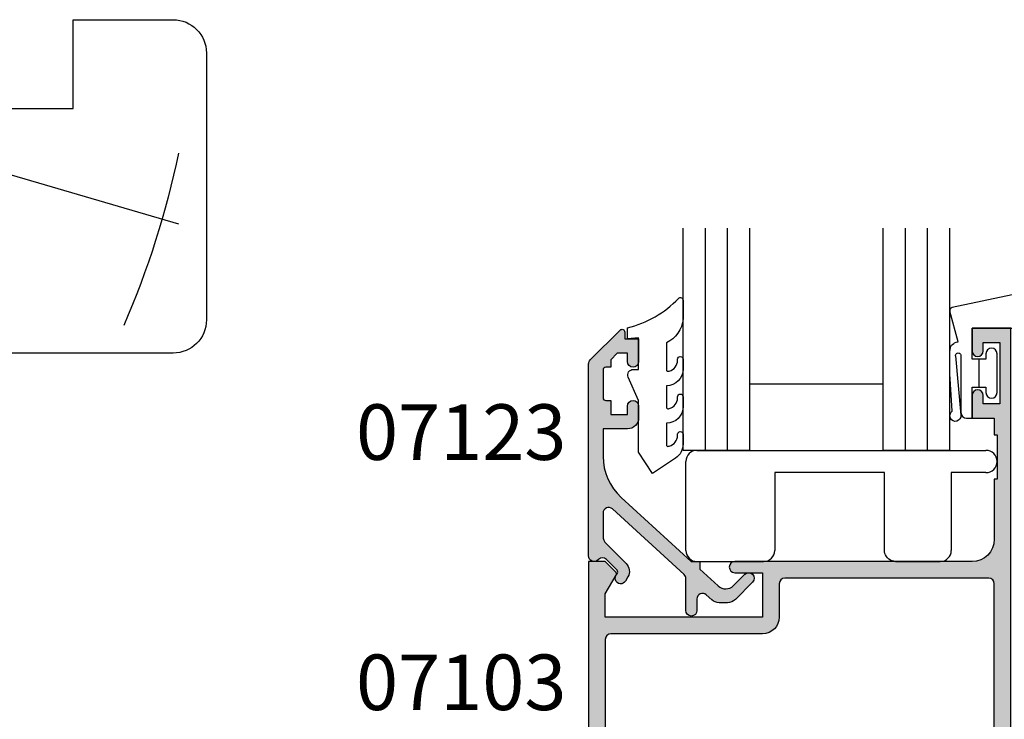
# Model space of a CAD drawing. Units: millimetres. Extents: x 0 to 354, y 0 to 482.
# Drawn here: x 177 to 266, y 216 to 279 of the extents above; entities that cross this region are included whole.
import ezdxf
from ezdxf.enums import TextEntityAlignment as Align

# ---------------------------------------------------------------- set-up
doc = ezdxf.new("R2010")
doc.units = ezdxf.units.MM
for name, color, linetype in [('APL Hatch', 253, 'Continuous'), ('APL Joinery', 2, 'Continuous'), ('APL Notes', 7, 'Continuous')]:
    doc.layers.add(name, color=color, linetype=linetype)
doc.styles.add('Arial-Bold', font='arialbd.ttf')

# ---------------------------------------------------------------- blocks, each defined once
blk = doc.blocks.new('sw30mmliner')
at = {"layer": 'APL Joinery', "color": 8, "linetype": 'Continuous'}
blk.add_line((31.8867461138178, -8.5), (86.39999999999998, 7.356923616926139), dxfattribs=at)
at = {"layer": 'APL Joinery', "color": 3, "linetype": 'Continuous', "flags": 128}
blk.add_lwpolyline([(0, 19), (0, 10.69999999999999), (4.400000000000006, 10.69999999999999), (4.400000000000006, 8.199999999999989), (0, 8.199999999999989), (0, 0), (25, 0), (25, -11), (66.89999999999999, -11), (66.89999999999999, -3), (76.89999999999999, -3), (76.89999999999999, -11), (85.89999999999999, -11, 0.414213562373095), (88.89999999999999, -8), (88.89999999999999, 16, 0.414213562373095), (85.89999999999999, 19)], format="xyb", close=True, dxfattribs=at)
at = {"layer": 'APL Joinery', "color": 8, "linetype": 'Continuous'}
blk.add_arc((6.255150418854484, -15.95576948981189), 81.9195481519577, 11.94794822801627, 23.34026053111583, dxfattribs=at)
blk = doc.blocks.new('9700183', base_point=(164.2655056947639, 209.5498052339528))
at = {"layer": 'APL Joinery', "color": 8, "linetype": 'Continuous'}
for p, q in [((137.510013698268, 219.5498052339528), (163.5155056947639, 219.5498052339528)), ((136.510013698268, 210.5498052339528), (136.510013698268, 218.5498052339528)), ((154.390505694763, 217.5498052339528), (144.5100136982689, 217.5498052339528)), ((144.5100136982689, 217.5498052339528), (144.5100136982689, 210.5498052339528)), ((154.390505694763, 210.5498269079292), (154.390505694763, 217.5498052339528)), ((163.5155056947639, 217.5498052339528), (160.390505694763, 217.5498052339528)), ((160.390505694763, 217.5498052339528), (160.390505694763, 210.5498052339528)), ((137.510013698268, 209.5498052339528), (143.5100136982689, 209.5498052339528)), ((155.390505694763, 209.5498052339528), (159.390505694763, 209.5498052339528))]:
    blk.add_line(p, q, dxfattribs=at)
at = {"layer": 'APL Joinery', "color": 8, "linetype": 'Continuous', "extrusion": (0, 0, -1)}
blk.add_lwpolyline([(-155.390505694763, 209.5498052339528), (-155.0643158023475, 209.6045008621683), (-154.9182468886593, 209.6683450665494), (-154.7655269284425, 209.7691630572139), (-154.6559448734486, 209.871261758037), (-154.5562854548812, 209.998372958818), (-154.4781057732813, 210.1405042148394), (-154.4273660507568, 210.2808019041324), (-154.39668240654, 210.438829309706), (-154.390505694763, 210.5498032879872)], dxfattribs=at)
at = {"layer": 'APL Joinery', "color": 8, "linetype": 'Continuous'}
for centre, start, end in [((137.510013698268, 218.5498052339528), 90, 180), ((163.5155056947639, 218.5498052339528), 270, 90), ((137.510013698268, 210.5498052339528), 180, 270), ((143.5100136982689, 210.5498052339528), 270, 0), ((159.390505694763, 210.5498052339528), 270, 0)]:
    blk.add_arc(centre, 1, start, end, dxfattribs=at)
blk = doc.blocks.new('6Glass', base_point=(101.8368839708302, 399.4111348733001))
at = {"layer": 'APL Joinery', "color": 7}
for p, q in [((89.33688397083029, 412.4111348732999), (95.33688397083029, 412.4111348732999)), ((89.33688397083029, 412.4111348732999), (89.33688397083029, 392.4111348732999)), ((95.33688397083029, 412.4111348732999), (95.33688397083029, 392.4111348732999))]:
    blk.add_line(p, q, dxfattribs=at)
at = {"layer": 'APL Joinery', "color": 8}
for p, q in [((91.33688397083029, 412.4111348732999), (91.33688397083029, 392.4111348732999)), ((93.33688397083029, 412.4111348732999), (93.33688397083029, 392.4111348732999))]:
    blk.add_line(p, q, dxfattribs=at)
blk = doc.blocks.new('9010604', base_point=(-20.17351297792279, 130.681482016425))
at = {"layer": 'APL Joinery', "color": 252}
for points in [[(-21.17351297755486, 131.6862565917625, 0.149906020253322), (-16.6016365851351, 134.3235541767276)], [(-17.67351297792268, 130.3216344391317), (-17.67351297792259, 127.9076182450579, 0.493145426031304), (-17.48469012115723, 127.7627293711144), (-17.41469393282016, 127.7814847932528, 0.3394542588633749), (-16.67351297792268, 128.7474106195419), (-16.6735129779228, 128.8441344391318)], [(-17.67351297792268, 126.4621344391317), (-17.6735129779226, 124.5323917506806, 0.493145426031304), (-17.48469012115701, 124.3875028767373), (-17.41469393282017, 124.4062582988755, 0.3394542588633749), (-16.67351297792269, 125.3721841251646), (-16.6735129779228, 125.4689079447544)], [(-17.67351297792269, 123.0869079447544), (-17.6735129779226, 121.1571652563035, 0.493145426031304), (-17.48469012115724, 121.01227638236), (-17.41469393282017, 121.0310318044982, 0.3394542588633749), (-16.67351297792269, 121.9969576307872), (-16.6735129779228, 122.0936814503773)]]:
    blk.add_lwpolyline(points, format="xyb", dxfattribs=at)
at = {"layer": 'APL Joinery', "color": 252, "extrusion": (0, 0, -1)}
for points in [[(16.60163658520416, 134.3235541766534, 0.6709480368361744), (16.17351297792268, 134.1481347349457)], [(16.17351297792542, 132.4795000512256, 0.2679491924311239), (17.67351297795257, 130.3216344391176)], [(16.67351297792268, 128.8441344391318, 0.9999999999999999), (16.17351297792268, 128.8441344391318)], [(21.10930520105035, 127.2276565962311, 0.543279747118861), (20.65273625983471, 127.931482016425)], [(16.17351297792268, 127.9621344391317, 0.414213562373095), (17.67351297792268, 126.4621344391317)], [(16.67351297792269, 125.4689079447544, 0.9999999999999999), (16.17351297792269, 125.4689079447544)], [(16.17351297792269, 124.5869079447544, 0.414213562373095), (17.67351297792269, 123.0869079447544)], [(16.67351297792269, 122.0936814503771, 0.9999999999999999), (16.17351297792269, 122.0936814503771)], [(16.17351297792269, 121.2116814503773, 0.2513102605358356), (16.84402567435407, 119.9619011443961)]]:
    blk.add_lwpolyline(points, format="xyb", dxfattribs=at)
at = {"layer": 'APL Joinery', "color": 252}
for points in [[(-16.17351297792268, 134.1481347349457), (-16.1735129779228, 132.4795000512589)], [(-20.65273625983471, 127.931482016425), (-20.1735129779228, 127.931482016425), (-20.1735129779228, 130.7814820164249), (-21.1735129779228, 130.681482016425), (-21.1735129779228, 131.6862565916782)], [(-16.17351297792268, 128.8441344391318), (-16.1735129779228, 127.9621344391317)], [(-16.84402567440342, 119.9619011443634), (-18.92388950453384, 118.5814820164251), (-20.1735129779228, 120.4886926987968), (-20.1735129779228, 125.1314820164251), (-21.10930520105367, 127.2276565962382)], [(-16.17351297792268, 125.4689079447544), (-16.1735129779228, 124.5869079447544)], [(-16.17351297792269, 122.0936814503771), (-16.1735129779228, 121.2116814503773)]]:
    blk.add_lwpolyline(points, dxfattribs=at)
blk = doc.blocks.new('9700158', base_point=(174.0833845896645, 209.1838914698199))
at = {"layer": 'APL Joinery', "color": 8}
for points in [[(170.0844615237555, 210.7276577405251, -1.04753852347487), (170.5833845896645, 210.7508376296199), (170.5833845896645, 205.6338914698199, 0.414213562373095), (171.0833845896645, 205.1338914698199), (171.5833845896645, 205.1338914698199), (171.5833845896645, 207.9338914698199), (172.8333845896645, 207.9338914698199), (172.8333845896645, 207.4338914698199, 0.9999999999999999), (173.8333845896645, 207.4338914698199), (173.8333845896645, 210.9338914698199, 0.9999999999999999), (172.8333845896645, 210.9338914698199), (172.8333845896645, 210.4338914698199), (171.5833845896645, 210.4338914698199), (171.5833845896645, 213.2338914698199), (175.6833845896646, 213.2338914698199), (176.1792862290088, 215.9388095026067, 0.4683749459846007), (175.9333845896646, 216.2338914698199), (175.1833845896646, 216.2338914698199), (169.7838326132251, 215.081328357083, 0.4325719375873471), (169.5919031330923, 214.7715835957442)], [(170.0844615238645, 210.7276577404199), (170.5812307214826, 205.3929768350096, -1.732050807568851), (169.7943127780645, 205.7545845650199), (169.5990464418646, 208.6720902866199), (169.5856905330646, 209.0611154212198), (169.5833845896645, 211.1173474922199), (169.6471993674646, 211.4735521188198), (169.6839086074646, 211.5745025288198), (169.7450906740646, 211.6876893520199), (169.8123909474646, 211.7702851420198), (169.9286368740645, 211.8651173452199), (170.0142917672645, 211.9171221018198), (170.1427741072645, 211.9630086518199), (170.2804337572645, 211.9905405818199), (170.3333845896645, 212.0043371268199), (169.5919031330645, 214.7715835956199)]]:
    blk.add_lwpolyline(points, format="xyb", dxfattribs=at)
blk.add_lwpolyline([(172.2085048132645, 207.9338914698199), (172.2085048132645, 210.4338914698199)], dxfattribs=at)
blk = doc.blocks.new('07123', base_point=(458.3656891128131, 292.4876175000117))
at = {"layer": 'APL Hatch'}
h = blk.add_hatch(color=256, dxfattribs=at)
edge = h.paths.add_edge_path()
edge.add_arc((459.8656891128155, 306.8876175000127), 0.5000000000000442, 44.99999999992173, 224.9999999999217, ccw=False)
edge.add_line((460.2192425034093, 307.2411708906055), (461.7727958940024, 305.6876175000123))
edge.add_arc((461.0656891128158, 304.9805107188258), 1.000000000000008, 0, 45, ccw=False)
edge.add_line((462.0656891128158, 304.9805107188258), (462.0656891128158, 304.2353124947367))
edge.add_arc((461.0656891128159, 304.2353124947379), 0.9999999999999432, 317.56535368975875, 359.9999999999316, ccw=False)
edge.add_line((461.8037365730718, 303.5605636922864), (461.359809858115, 303.074991901237))
edge.add_arc((461.7288335882434, 302.7376175000117), 0.5000000000000033, 137.5653536898278, 270)
edge.add_line((461.7288335882434, 302.2376175000117), (462.7656891128166, 302.2376175000117))
edge.add_arc((462.7656891128166, 301.7376175000117), 0.5, -90, 90, ccw=False)
edge.add_line((462.7656891128166, 301.2376175000117), (459.900363635333, 301.2376175000117))
edge.add_arc((459.9003636353319, 300.7376175000115), 0.5000000000002274, 89.99999999987624, 137.5653536897021)
edge.add_line((459.5313399052041, 301.0749919012378), (453.6345243070663, 294.6249919012381))
edge.add_arc((454.0035480371938, 294.2876175000124), 0.4999999999996426, 137.5653536897282, 269.9999999998893)
edge.add_line((454.0035480371928, 293.7876175000128), (456.0544192755945, 293.7876175000128))
edge.add_arc((456.0544192755947, 294.7876175000129), 1.000000000000114, 269.9999999999902, 314.9999999999885)
edge.add_line((456.7615260567812, 294.0805107188261), (458.5416894616387, 295.8606741236834))
edge.add_arc((459.2487962428249, 295.1535673424968), 0.9999999999998473, 59.99999999997732, 134.9999999999862, ccw=False)
edge.add_line((459.7487962428252, 296.0195927462809), (460.1156891128133, 295.8077670490304))
edge.add_arc((459.8656891128134, 295.3747543471383), 0.4999999999998649, -137.277633466903, 59.99999999999858, ccw=False)
edge.add_arc((459.3147017581562, 294.8659194672341), 0.2499999999996247, 42.72236653332015, 135.0000000002211)
edge.add_line((459.1379250628591, 295.0426961625298), (458.1813745377661, 294.0861456374358))
edge.add_arc((458.5349279283586, 293.7325922468425), 0.4999999999994413, 134.9999999999263, 224.9999999999171)
edge.add_line((458.1813745377652, 293.3790388562501), (458.2192425034102, 293.341170890605))
edge.add_arc((457.8656891128169, 292.9876175000117), 0.500000000000004, -90, 45, ccw=False)
edge.add_line((457.8656891128169, 292.4876175000117), (440.5727954482293, 292.4876175000117))
edge.add_arc((440.5727954482293, 292.9876175000117), 0.5, 224.9999999999862, 270.0000000000065, ccw=False)
edge.add_line((440.2192420576359, 292.6340641094185), (437.5424653623389, 295.3108408047155))
edge.add_arc((437.7192420576352, 295.487617500012), 0.2499999999997207, 90.00000000002609, 225.0000000000368, ccw=False)
edge.add_line((437.7192420576351, 295.7376175000118), (438.3300891105549, 295.7376175000117))
edge.add_line((438.3300891105549, 295.7376175000117), (438.3300891105549, 296.9876175000117))
edge.add_line((438.3300891105549, 296.9876175000117), (440.3800891105541, 296.9876175000117))
edge.add_arc((440.3800891105541, 296.4876175000117), 0.5, -90, 90, ccw=False)
edge.add_line((440.3800891105541, 295.9876175000117), (439.6300891105541, 295.9876175000117))
edge.add_line((439.6300891105541, 295.9876175000117), (439.6300891105541, 295.0616946875852))
edge.add_line((439.6300891105541, 295.0616946875852), (440.2041662981276, 294.4876175000117))
edge.add_line((440.2041662981276, 294.4876175000117), (440.8800891105541, 294.4876175000117))
edge.add_line((440.8800891105541, 294.4876175000117), (440.8800891105541, 294.0376175000128))
edge.add_arc((441.1300891105541, 294.0376175000128), 0.25, 180, 270)
edge.add_line((441.1300891105541, 293.7876175000128), (443.6300891105541, 293.7876175000128))
edge.add_arc((443.6300891105541, 294.0376175000128), 0.25, 270, 360)
edge.add_line((443.8800891105541, 294.0376175000128), (443.8800891105541, 294.4876175000117))
edge.add_line((443.8800891105541, 294.4876175000117), (445.1300891105541, 294.4876175000117))
edge.add_line((445.1300891105541, 294.4876175000117), (445.1300891105541, 295.9876175000117))
edge.add_line((445.1300891105541, 295.9876175000117), (444.3800891105541, 295.9876175000117))
edge.add_arc((444.3800891105541, 296.4876175000117), 0.5, 90, 270, ccw=False)
edge.add_line((444.3800891105541, 296.9876175000117), (445.4300891105552, 296.9876175000117))
edge.add_arc((445.4300891105552, 295.9876175000117), 1, 0, 90, ccw=False)
edge.add_line((446.4300891105552, 295.9876175000117), (446.4300891105552, 293.7876175000129))
edge.add_line((446.4300891105552, 293.7876175000129), (448.9041058039487, 293.7876175000128))
edge.add_arc((448.9041058039508, 298.7876175000114), 4.999999999998579, 269.9999999999765, 317.5653536898046)
edge.add_line((452.5943431052322, 295.4138734877578), (458.3656891128169, 301.7266335070253))
edge.add_line((458.3656891128169, 301.7266335070253), (458.3656891128169, 302.4876175000117))
edge.add_line((458.3656891128169, 302.4876175000117), (459.0614072957281, 302.4876175000117))
edge.add_line((459.0614072957281, 302.4876175000117), (460.564055138064, 304.1312297890104))
edge.add_arc((459.8260076778072, 304.8059785914612), 1.000000000000083, 317.565353689823, 404.9999999999954)
edge.add_line((460.5331144589939, 305.5130853726477), (459.5121357222217, 306.5340641094199))
at = {"layer": 'APL Joinery', "linetype": 'Continuous'}
blk.add_lwpolyline([(459.5121357222217, 306.5340641094199, -0.9999999999999797), (460.2192425034093, 307.2411708906055), (461.7727958940024, 305.6876175000123, -0.198912367379658), (462.0656891128158, 304.9805107188258), (462.0656891128158, 304.2353124947367, -0.1873013852563519), (461.8037365730718, 303.5605636922864), (461.359809858115, 303.074991901237, 0.6521072359563518), (461.7288335882434, 302.2376175000117), (462.7656891128166, 302.2376175000117, -0.9999999999999999), (462.7656891128166, 301.2376175000117), (459.900363635333, 301.2376175000117, 0.2105751711947796), (459.5313399052041, 301.0749919012378), (453.6345243070663, 294.6249919012381, 0.6521072359563481), (454.0035480371928, 293.7876175000128), (456.0544192755945, 293.7876175000128, 0.1989123673796545), (456.7615260567812, 294.0805107188261), (458.5416894616387, 295.8606741236834, -0.3394542588634284), (459.7487962428252, 296.0195927462809), (460.1156891128133, 295.8077670490304, -1.163404169897045), (459.498364209708, 295.0355310938692, 0.4259052264678403), (459.1379250628591, 295.0426961625298), (458.1813745377661, 294.0861456374358, 0.414213562373095), (458.1813745377652, 293.3790388562501), (458.2192425034102, 293.341170890605, -0.6681786379192989), (457.8656891128169, 292.4876175000117), (440.5727954482293, 292.4876175000117, -0.1989123673797416), (440.2192420576359, 292.6340641094185), (437.5424653623389, 295.3108408047155, -0.6681786379193669), (437.7192420576351, 295.7376175000118), (438.3300891105549, 295.7376175000117), (438.3300891105549, 296.9876175000117), (440.3800891105541, 296.9876175000117, -0.9999999999999999), (440.3800891105541, 295.9876175000117), (439.6300891105541, 295.9876175000117), (439.6300891105541, 295.0616946875852), (440.2041662981276, 294.4876175000117), (440.8800891105541, 294.4876175000117), (440.8800891105541, 294.0376175000128, 0.414213562373095), (441.1300891105541, 293.7876175000128), (443.6300891105541, 293.7876175000128, 0.414213562373095), (443.8800891105541, 294.0376175000128), (443.8800891105541, 294.4876175000117), (445.1300891105541, 294.4876175000117), (445.1300891105541, 295.9876175000117), (444.3800891105541, 295.9876175000117, -0.9999999999999999), (444.3800891105541, 296.9876175000117), (445.4300891105552, 296.9876175000117, -0.414213562373095), (446.4300891105552, 295.9876175000117), (446.4300891105552, 293.7876175000129), (448.9041058039487, 293.7876175000128, 0.2105751711947817), (452.5943431052322, 295.4138734877578), (458.3656891128169, 301.7266335070253), (458.3656891128169, 302.4876175000117), (459.0614072957281, 302.4876175000117), (460.564055138064, 304.1312297890104, 0.4011595793581357), (460.5331144589939, 305.5130853726477)], format="xyb", close=True, dxfattribs=at)
blk = doc.blocks.new('07103', base_point=(494.0467264791148, 408.3095849969408))
at = {"layer": 'APL Hatch'}
h = blk.add_hatch(color=256, dxfattribs=at)
edge = h.paths.add_edge_path(flags=16)
edge.add_arc((498.3962984791153, 427.261467587585), 0.7500000000002328, 44.63977295855091, 224.639772958557, ccw=False)
edge.add_arc((496.5462984791149, 425.4345849969405), 3.350000000000496, -33.50076038505108, 44.63977295858581, ccw=False)
edge.add_arc((499.7567306930084, 423.3095849969408), 0.5000000000000252, 146.4992396149542, 270)
edge.add_line((499.7567306930084, 422.8095849969408), (505.5467264791157, 422.8095849969408))
edge.add_line((505.5467264791157, 422.8095849969408), (505.5467264791157, 426.2614675875851))
edge.add_arc((507.2967264791157, 426.2614675875851), 1.75, 90, 180, ccw=False)
edge.add_line((507.2967264791157, 428.0114675875851), (511.3967264791152, 428.0114675875851))
edge.add_arc((511.3967264791152, 428.5114675875851), 0.5, 270, 360)
edge.add_line((511.8967264791152, 428.5114675875851), (511.8967264791152, 443.0595849969408))
edge.add_arc((511.3967264791152, 443.0595849969408), 0.5, 0, 90)
edge.add_line((511.3967264791152, 443.5595849969408), (493.0467264791157, 443.5595849969408))
edge.add_arc((493.0467264791157, 443.0595849969408), 0.5, 90, 180)
edge.add_line((492.5467264791157, 443.0595849969408), (492.5467264791157, 440.0595849969408))
edge.add_arc((491.0467264791157, 440.0595849969408), 1.5, -90, 0, ccw=False)
edge.add_line((491.0467264791157, 438.5595849969408), (477.3967264791152, 438.5595849969408))
edge.add_arc((477.3967264791152, 438.0595849969408), 0.5, 90, 180)
edge.add_line((476.8967264791152, 438.0595849969408), (476.8967264791151, 418.3334035902847))
edge.add_arc((485.3967264791153, 418.3334035902848), 8.50000000000017, 180.0000000000004, 213.6487285868878)
edge.add_line((478.3208989779204, 413.6235559098033), (478.9591933542949, 412.6646160016356))
edge.add_arc((479.7916436485525, 413.2187157287514), 0.999999999999681, 213.6487285869261, 315.0000000000368)
edge.add_line((480.4987504297393, 412.5116089475655), (489.9912701273786, 422.0041286452036))
edge.add_arc((491.9358137756417, 420.0595849969409), 2.749999999999861, 90.00000000000472, 135.0000000000059, ccw=False)
edge.add_line((491.9358137756415, 422.8095849969408), (493.3358662652215, 422.8095849969408))
edge.add_arc((493.3358662652216, 423.3095849969408), 0.5, 269.9999999999935, 393.500760385044)
edge.add_arc((496.5462984791154, 425.43458499694), 3.350000000000573, 135.3602270414012, 213.5007603850401, ccw=False)
edge.add_arc((494.6962984791151, 427.2614675875849), 0.7499999999999897, -44.63977295858763, 135.3602270414186, ccw=False)
edge.add_arc((496.5462984791151, 425.4345849969416), 1.849999999999111, 135.3602270414172, 404.6397729585927)
edge = h.paths.add_edge_path()
edge.add_line((486.404994813086, 401.4784354062675), (480.9372350254932, 409.692910204529))
edge.add_arc((481.7696853197517, 410.2470099316442), 1.000000000000092, 134.999999999977, 213.6487285868674, ccw=False)
edge.add_line((481.0625785385654, 410.9541167128311), (490.1680468226748, 420.0595849969408))
edge.add_line((490.1680468226748, 420.0595849969408), (492.2962983302766, 420.0595849969408))
edge.add_line((492.2962983302766, 420.0595849969408), (492.2962983302766, 421.3095849969408))
edge.add_line((492.2962983302766, 421.3095849969408), (511.096726479115, 421.3095849969408))
edge.add_arc((511.096726479115, 422.0595849969408), 0.75, 270, 450)
edge.add_line((511.096726479115, 422.8095849969408), (507.2967264791157, 422.8095849969408))
edge.add_arc((507.2967264791157, 423.0595849969408), 0.25, 180, 270, ccw=False)
edge.add_line((507.0467264791157, 423.0595849969408), (507.0467264791157, 426.3614675875855))
edge.add_arc((507.2967264791157, 426.3614675875855), 0.25, 90, 180, ccw=False)
edge.add_line((507.2967264791157, 426.6114675875855), (519.0467264791157, 426.6114675875855))
edge.add_line((519.0467264791157, 426.6114675875855), (519.0467264791157, 420.9095849969411))
edge.add_line((519.0467264791157, 420.9095849969411), (525.1467264791152, 420.9095849969411))
edge.add_arc((525.1467264791152, 420.6595849969411), 0.25, 0, 90, ccw=False)
edge.add_line((525.3967264791152, 420.6595849969411), (525.3967264791152, 419.7595849969415))
edge.add_arc((525.6467264791152, 419.7595849969415), 0.25, 180, 270)
edge.add_line((525.6467264791152, 419.5095849969415), (526.5467264791157, 419.5095849969415))
edge.add_arc((526.5467264791157, 419.7595849969415), 0.25, 270, 360)
edge.add_line((526.7967264791157, 419.7595849969415), (526.7967264791157, 422.3095849969408))
edge.add_line((526.7967264791157, 422.3095849969408), (520.4467264791153, 422.3095849969408))
edge.add_line((520.4467264791153, 422.3095849969408), (520.4467264791153, 429.4114675875857))
edge.add_line((520.4467264791153, 429.4114675875857), (519.2467264791155, 429.4114675875857))
edge.add_line((519.2467264791155, 429.4114675875857), (519.2467264791155, 428.0114675875851))
edge.add_line((519.2467264791155, 428.0114675875851), (513.3967264791152, 428.0114675875851))
edge.add_line((513.3967264791152, 428.0114675875851), (513.3967264791152, 466.0595849969408))
edge.add_line((513.3967264791152, 466.0595849969408), (509.8967264791152, 466.0595849969408))
edge.add_line((509.8967264791152, 466.0595849969408), (509.8967264791152, 464.0095849969406))
edge.add_arc((510.3967264791152, 464.0095849969406), 0.5, 180, 360)
edge.add_line((510.8967264791152, 464.0095849969406), (510.8967264791152, 464.7595849969406))
edge.add_line((510.8967264791152, 464.7595849969406), (512.3967264791152, 464.7595849969406))
edge.add_line((512.3967264791152, 464.7595849969406), (512.3967264791152, 459.2595849969406))
edge.add_line((512.3967264791152, 459.2595849969406), (510.8967264791152, 459.2595849969406))
edge.add_line((510.8967264791152, 459.2595849969406), (510.8967264791152, 460.0095849969406))
edge.add_arc((510.3967264791152, 460.0095849969406), 0.5, 0, 180)
edge.add_line((509.8967264791152, 460.0095849969406), (509.8967264791152, 457.9595849969413))
edge.add_line((509.8967264791152, 457.9595849969413), (511.8967264791152, 457.9595849969413))
edge.add_line((511.8967264791152, 457.9595849969413), (511.8967264791152, 456.4595849969413))
edge.add_line((511.8967264791152, 456.4595849969413), (512.1467264791152, 456.4595849969413))
edge.add_line((512.1467264791152, 456.4595849969413), (512.1467264791152, 452.4595849969413))
edge.add_line((512.1467264791152, 452.4595849969413), (511.8967264791152, 452.4595849969413))
edge.add_line((511.8967264791152, 452.4595849969413), (511.8967264791152, 447.0595849969408))
edge.add_arc((509.8967264791152, 447.0595849969408), 2, -90, 0, ccw=False)
edge.add_line((509.8967264791152, 445.0595849969408), (488.5467264791157, 445.0595849969408))
edge.add_arc((488.5467264791157, 444.5595849969408), 0.5, 90, 270)
edge.add_line((488.5467264791157, 444.0595849969408), (491.0467264791157, 444.0595849969408))
edge.add_line((491.0467264791157, 444.0595849969408), (491.0467264791157, 440.0595849969408))
edge.add_line((491.0467264791157, 440.0595849969408), (476.8967264791152, 440.0595849969408))
edge.add_line((476.8967264791152, 440.0595849969408), (476.8967264791152, 442.1569935006713))
edge.add_line((476.8967264791152, 442.1569935006713), (477.8632328300616, 443.8310316063474))
edge.add_arc((477.6467264791152, 443.9560316063471), 0.2500000000000753, 330.0000000000852, 405.0000000000737)
edge.add_line((477.8235031744117, 444.132808301644), (476.8967264791152, 445.0595849969408))
edge.add_line((476.8967264791152, 445.0595849969408), (475.3967264791152, 445.0595849969408))
edge.add_line((475.3967264791152, 445.0595849969408), (475.3967264791151, 418.3334035902848))
edge.add_arc((485.3967264791146, 418.3334035902847), 9.999999999999545, 179.9999999999993, 213.6487285868891)
edge.add_line((477.0722235365331, 412.7924063191301), (485.156319371699, 400.6472858155943))
edge.add_arc((487.6536702544735, 402.3095849969406), 2.999999999999849, 213.6487285868885, 269.9999999999978)
edge.add_line((487.6536702544734, 399.3095849969408), (491.0467264791148, 399.3095849969408))
edge.add_arc((491.0467264791148, 400.3095849969408), 1, 270, 360)
edge.add_line((492.0467264791148, 400.3095849969408), (492.0467264791148, 401.359584996941))
edge.add_arc((491.5467264791148, 401.359584996941), 0.5, 0, 180)
edge.add_line((491.0467264791148, 401.359584996941), (491.0467264791148, 400.609584996941))
edge.add_line((491.0467264791148, 400.609584996941), (489.5467264791148, 400.609584996941))
edge.add_line((489.5467264791148, 400.609584996941), (489.5467264791148, 406.109584996941))
edge.add_line((489.5467264791148, 406.109584996941), (491.0467264791148, 406.109584996941))
edge.add_line((491.0467264791148, 406.109584996941), (491.0467264791148, 405.359584996941))
edge.add_arc((491.5467264791148, 405.359584996941), 0.5, 180, 360)
edge.add_line((492.0467264791148, 405.359584996941), (492.0467264791148, 406.4095849969411))
edge.add_arc((491.0467264791148, 406.4095849969411), 1, 0, 90)
edge.add_line((491.0467264791148, 407.4095849969411), (489.5467264791148, 407.4095849969411))
edge.add_arc((489.5467264791148, 405.9095849969411), 1.5, 90, 180)
edge.add_line((488.0467264791148, 405.9095849969411), (488.0467264791148, 401.3153199271977))
edge.add_arc((487.5467264791148, 401.3153199271977), 0.5, -96.13916736525988, 0, ccw=False)
edge.add_arc((487.6536702544726, 402.309584996941), 1.499999999999656, 213.6487285869111, 263.8608326347806, ccw=False)
at = {"layer": 'APL Joinery', "linetype": 'Continuous'}
for points in [[(486.404994813086, 401.4784354062675), (480.9372350254932, 409.692910204529, -0.3573073485341374), (481.0625785385654, 410.9541167128311), (490.1680468226748, 420.0595849969408), (492.2962983302766, 420.0595849969408), (492.2962983302766, 421.3095849969408), (511.096726479115, 421.3095849969408, 0.9999999999999999), (511.096726479115, 422.8095849969408), (507.2967264791157, 422.8095849969408, -0.414213562373095), (507.0467264791157, 423.0595849969408), (507.0467264791157, 426.3614675875855, -0.414213562373095), (507.2967264791157, 426.6114675875855), (519.0467264791157, 426.6114675875855), (519.0467264791157, 420.9095849969411), (525.1467264791152, 420.9095849969411, -0.414213562373095), (525.3967264791152, 420.6595849969411), (525.3967264791152, 419.7595849969415, 0.414213562373095), (525.6467264791152, 419.5095849969415), (526.5467264791157, 419.5095849969415, 0.414213562373095), (526.7967264791157, 419.7595849969415), (526.7967264791157, 422.3095849969408), (520.4467264791153, 422.3095849969408), (520.4467264791153, 429.4114675875857), (519.2467264791155, 429.4114675875857), (519.2467264791155, 428.0114675875851), (513.3967264791152, 428.0114675875851), (513.3967264791152, 466.0595849969408), (509.8967264791152, 466.0595849969408), (509.8967264791152, 464.0095849969406, 0.9999999999999999), (510.8967264791152, 464.0095849969406), (510.8967264791152, 464.7595849969406), (512.3967264791152, 464.7595849969406), (512.3967264791152, 459.2595849969406), (510.8967264791152, 459.2595849969406), (510.8967264791152, 460.0095849969406, 0.9999999999999999), (509.8967264791152, 460.0095849969406), (509.8967264791152, 457.9595849969413), (511.8967264791152, 457.9595849969413), (511.8967264791152, 456.4595849969413), (512.1467264791152, 456.4595849969413), (512.1467264791152, 452.4595849969413), (511.8967264791152, 452.4595849969413), (511.8967264791152, 447.0595849969408, -0.414213562373095), (509.8967264791152, 445.0595849969408), (488.5467264791157, 445.0595849969408, 0.9999999999999999), (488.5467264791157, 444.0595849969408), (491.0467264791157, 444.0595849969408), (491.0467264791157, 440.0595849969408), (476.8967264791152, 440.0595849969408), (476.8967264791152, 442.1569935006713), (477.8632328300616, 443.8310316063474, 0.3394542588633301), (477.8235031744117, 444.132808301644), (476.8967264791152, 445.0595849969408), (475.3967264791152, 445.0595849969408), (475.3967264791151, 418.3334035902848, 0.1478844142756872), (477.0722235365331, 412.7924063191301), (485.156319371699, 400.6472858155943, 0.2509566172926127), (487.6536702544734, 399.3095849969408), (491.0467264791148, 399.3095849969408, 0.414213562373095), (492.0467264791148, 400.3095849969408), (492.0467264791148, 401.359584996941, 0.9999999999999999), (491.0467264791148, 401.359584996941), (491.0467264791148, 400.609584996941), (489.5467264791148, 400.609584996941), (489.5467264791148, 406.109584996941), (491.0467264791148, 406.109584996941), (491.0467264791148, 405.359584996941, 0.9999999999999999), (492.0467264791148, 405.359584996941), (492.0467264791148, 406.4095849969411, 0.414213562373095), (491.0467264791148, 407.4095849969411), (489.5467264791148, 407.4095849969411, 0.414213562373095), (488.0467264791148, 405.9095849969411), (488.0467264791148, 401.3153199271977, -0.4459564851225481), (487.4932545914353, 400.818187392326, -0.2226658265771438)], [(497.8626446329609, 426.7344822248994, -0.9999999999999999), (498.9299523252698, 427.7884529502706, -0.3548088091890836), (499.3397914444508, 423.5855590229147, 0.5978996910514592), (499.7567306930084, 422.8095849969408), (505.5467264791157, 422.8095849969408), (505.5467264791157, 426.2614675875851, -0.414213562373095), (507.2967264791157, 428.0114675875851), (511.3967264791152, 428.0114675875851, 0.414213562373095), (511.8967264791152, 428.5114675875851), (511.8967264791152, 443.0595849969408, 0.414213562373095), (511.3967264791152, 443.5595849969408), (493.0467264791157, 443.5595849969408, 0.414213562373095), (492.5467264791157, 443.0595849969408), (492.5467264791157, 440.0595849969408, -0.414213562373095), (491.0467264791157, 438.5595849969408), (477.3967264791152, 438.5595849969408, 0.414213562373095), (476.8967264791152, 438.0595849969408), (476.8967264791151, 418.3334035902847, 0.1478844142756755), (478.3208989779204, 413.6235559098033), (478.9591933542949, 412.6646160016356, 0.4735056154819743), (480.4987504297393, 412.5116089475655), (489.9912701273786, 422.0041286452036, -0.1989123673796641), (491.9358137756415, 422.8095849969408), (493.3358662652215, 422.8095849969408, 0.5978996910514752), (493.7528055137791, 423.5855590229147, -0.354808809189094), (494.162644632961, 427.7884529502706, -1.00000000000004), (495.2299523252691, 426.7344822248991, 2.392909508455623)]]:
    blk.add_lwpolyline(points, format="xyb", close=True, dxfattribs=at)

msp = doc.modelspace()

# ---------------------------------------------------------------- linework, layer by layer
at = {"layer": 'APL Joinery', "color": 7}
for p, q in [((242.6906006736058, 246.3943849996869), (254.6906006736058, 246.3943849996869)), ((242.6906006736058, 240.3943849996869), (254.6906006736058, 240.3943849996869))]:
    msp.add_line(p, q, dxfattribs=at)

# ---------------------------------------------------------------- block references
at = {"layer": 'APL Joinery', "xscale": -1, "rotation": 180}
msp.add_blockref('sw30mmliner', (104.8986485718372, 268.1443860454269, -25.00000000000001), dxfattribs=at)
at = {"layer": 'APL Joinery'}
for name, p, rotation in [('6Glass', (230.1906006736059, 253.3943849996867), 180), ('6Glass', (248.1906006736059, 253.3943849996867), 180), ('07123', (228.1906006736058, 230.3943849996907), 270)]:
    msp.add_blockref(name, p, dxfattribs=dict(at, rotation=rotation))
for name, p in [('9700158', (265.1906006736058, 247.3443849996867)), ('9010604', (232.6906006736058, 250.4299850019452)), ('07103', (246.8406006736055, 193.6443849996869)), ('9700183', (264.6906006736058, 230.3943849996869))]:
    msp.add_blockref(name, p, dxfattribs=at)

# ---------------------------------------------------------------- texts
at = {"layer": 'APL Notes', "style": 'Arial-Bold'}
for s, p in [('07123', (226.1906006736058, 239.540831831977)), ('07103', (226.1906006736058, 217.0312942963589))]:
    msp.add_text(s, height=5, dxfattribs=at).set_placement(p, align=Align.RIGHT)

doc.saveas('drawing.dxf')
